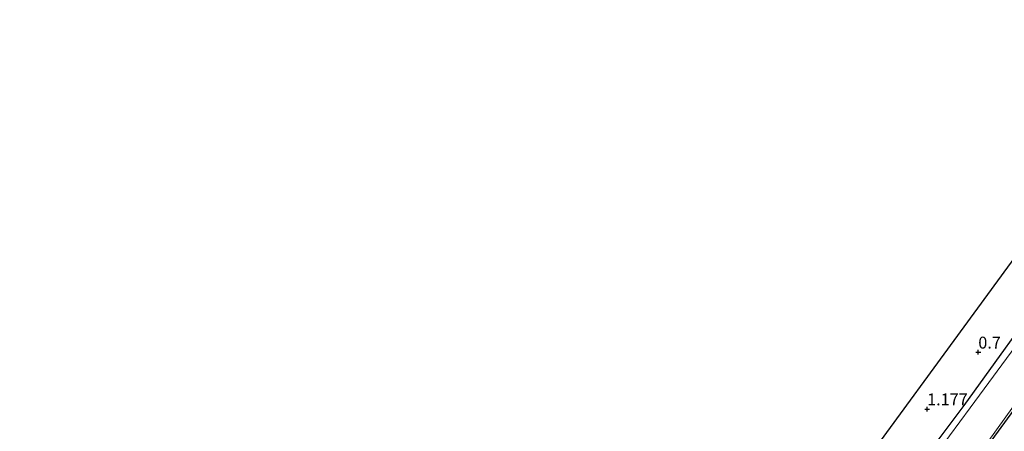
# Model space of a CAD drawing. Units: metres. Extents: x 130000 to 140008, y 412500 to 418753.
# Drawn here: x 133108 to 133315, y 414818 to 414904 of the extents above; entities that cross this region are included whole.
import ezdxf
from ezdxf.enums import TextEntityAlignment as Align

# ---------------------------------------------------------------- set-up
doc = ezdxf.new("R2010")
doc.units = ezdxf.units.M
doc.layers.get('0').update_dxf_attribs({"lineweight": 25})
for name, color, linetype, lineweight in [('B-ME-GW-HOOGTEPUNT-S-B1', 10, 'Continuous', 25), ('B-ME-GW-INSTEEKWATERGANG-L-B1', 10, 'Continuous', 25), ('B-ME-IE-GRASLAND-GV-B6', 93, 'Continuous', 18), ('B-ME-IE-GRONDWERKLIJN-GROND_INGERICHT-GV-B6', 253, 'Continuous', 18), ('B-ME-KG-KADASTRAAL-OPNAMEDTMGRENS-L-B1', 10, 'Continuous', 25), ('B-ME-OG-WATER-GV-B6', 153, 'Continuous', 18)]:
    doc.layers.add(name, color=color, linetype=linetype, lineweight=lineweight)
doc.styles.add('NLCS-ISO', font='NLCS-ISO.TTF')

# ---------------------------------------------------------------- blocks, each defined once
blk = doc.blocks.new('hoogtepunt')
for p, q in [((-0.5, 0), (0.5, 0)), ((0, 0.5), (0, -0.5))]:
    blk.add_line(p, q)

msp = doc.modelspace()

# ---------------------------------------------------------------- linework, layer by layer
at = {"layer": 'B-ME-GW-INSTEEKWATERGANG-L-B1'}
for points in [[(133358.56, 414896.01, 0.81), (133340.11, 414870.55, 0.81), (133324.36, 414848.48, 0.77), (133306.05, 414823.14, 0.77), (133292.64, 414805.16, 0.74), (133289.29, 414800.95, 0.74), (133282, 414791.05, 0.75)], [(133364.04, 414887.73, 0.47), (133360.36, 414882.39, 0.53), (133348.96, 414866.38, 0.37), (133343.7, 414859.59, 0.37), (133333.03, 414845.11, 0.37), (133320.71, 414827.91, 0.34), (133309.09, 414811.96, 0.37), (133305.1, 414806.61, 0.36), (133297.31, 414795.79, 0.34), (133286.18, 414781.28, 0.34), (133276.89, 414768.35, 0.36), (133270.7, 414759.61, 0.39), (133261.74, 414748.57, 0.36), (133252.98, 414737.41, 0.37), (133241.6, 414723.66, 0.36), (133230.86, 414710.51, 0.48), (133221.32, 414699.43, 0.43), (133214.83, 414691.89, 0.51), (133210.31, 414686.37, 0.53), (133206.99, 414683.64, 0.53), (133205.34, 414683.22, 0.53)]]:
    msp.add_polyline3d(points, dxfattribs=at)
at = {"layer": 'B-ME-IE-GRASLAND-GV-B6'}
for points in [[(133292.64, 414805.16, 0.74), (133306.05, 414823.14, 0.77), (133324.36, 414848.48, 0.77)], [(133307.38, 414810.29, -0.17), (133329.21, 414840.63, -0.17)], [(133318, 414837.02, -0.18), (133307.41, 414822.61, -0.18), (133294.38, 414804.93, -0.18)], [(133309.09, 414811.96, 0.37), (133320.71, 414827.91, 0.34)], [(133320.71, 414827.91, 0.34), (133309.09, 414811.96, 0.37)]]:
    msp.add_polyline3d(points, dxfattribs=at)
at = {"layer": 'B-ME-IE-GRONDWERKLIJN-GROND_INGERICHT-GV-B6'}
msp.add_polyline3d([(133358.56, 414896.01, 0.81), (133340.11, 414870.55, 0.81), (133324.36, 414848.48, 0.77), (133306.05, 414823.14, 0.77), (133292.64, 414805.16, 0.74), (133289.29, 414800.95, 0.74), (133282, 414791.05, 0.75), (133274.97, 414781.25, 0.61), (133263.24, 414764.76, 0.69), (133258.85, 414758.6, 0.7), (133248.14, 414744.98, 0.69), (133237.35, 414731.23, 0.69), (133226.86, 414718.67, 0.7), (133220.02, 414723.31, 0.85), (133251.6, 414765.32, 1.06), (133259.59, 414766.53, 0.9), (133259.16, 414774.39, 1.14), (133264.09, 414774.57, 1.14), (133263.73, 414781.78, 1.14), (133273.39, 414794.98, 1.07), (133275.68, 414795.11, 1.04), (133277.22, 414800.22, 1.04), (133353.27, 414904.23, 1.12), (133358.56, 414896.01, 0.81)], dxfattribs=at)
at = {"layer": 'B-ME-KG-KADASTRAAL-OPNAMEDTMGRENS-L-B1'}
msp.add_polyline3d([(133353.27, 414904.23, 1.12), (133277.22, 414800.22, 1.04), (133273.39, 414794.98, 1.07), (133263.73, 414781.78, 1.14), (133263.55, 414781.52, 1.14), (133259.11, 414775.45, 1.14), (133259.15, 414774.59, 1.14), (133259.16, 414774.39, 1.14), (133259.59, 414766.53, 0.9), (133251.6, 414765.32, 1.06), (133220.02, 414723.31, 0.85), (133199.19, 414695.6, 0.61), (133198.64, 414694.88, -0.18), (133198.09, 414694.13, -0.18), (133197.68, 414693.59, 0.62), (133196.63, 414692.19, 2.1), (133194.77, 414689.72, 2.18), (133192.71, 414686.99, 2.22), (133191.03, 414684.75, 2.19), (133189.64, 414682.9, 0.86), (133188.98, 414682.02, 0.15), (133188.46, 414681.32, 0.73), (133182.49, 414673.38, 1), (133107.59, 414597.45, 0.59)], dxfattribs=at)
at = {"layer": 'B-ME-OG-WATER-GV-B6'}
for points in [[(133329.21, 414840.63, -0.17), (133307.38, 414810.29, -0.17)], [(133294.38, 414804.93, -0.18), (133307.41, 414822.61, -0.18), (133318, 414837.02, -0.18)]]:
    msp.add_polyline3d(points, dxfattribs=at)

# ---------------------------------------------------------------- block references
at = {"layer": 'B-ME-GW-HOOGTEPUNT-S-B1', "rotation": 90}
for p in [(133309.11, 414834.3, 0.7), (133309.11, 414834.3, 0.7), (133298.36, 414822.36, 1.18), (133298.36, 414822.36, 1.18)]:
    msp.add_blockref('hoogtepunt', p, dxfattribs=at)

# ---------------------------------------------------------------- texts
at = {"layer": 'B-ME-GW-HOOGTEPUNT-S-B1', "ltscale": 0.2, "style": 'NLCS-ISO'}
for s, p in [('0.7', (133309.11, 414834.3, 0.7)), ('0.7', (133309.11, 414834.3, 0.7)), ('1.177', (133298.36, 414822.36, 1.18)), ('1.177', (133298.36, 414822.36, 1.18))]:
    msp.add_text(s, height=2.5, dxfattribs=at).set_placement(p, align=Align.BOTTOM_LEFT)

doc.saveas('drawing.dxf')
